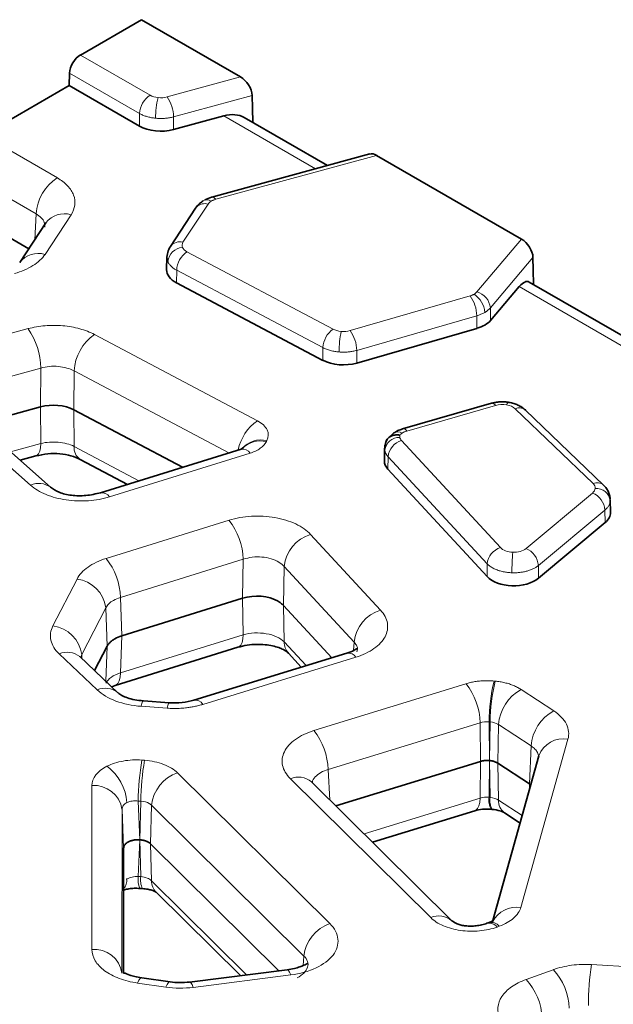
# Model space of a CAD drawing. Units: millimetres. Extents: x 10755 to 13725, y 986 to 5186.
# Drawn here: x 11222 to 11260, y 2881 to 2944 of the extents above; entities that cross this region are included whole.
import ezdxf

# ---------------------------------------------------------------- set-up
doc = ezdxf.new("R2010")
doc.units = ezdxf.units.MM
doc.layers.add('310319', color=1, linetype='Continuous')

# ---------------------------------------------------------------- blocks, each defined once
blk = doc.blocks.new('1072632-M_001_ISOMETRIC VIEW')
at = {"color": 7, "linetype": 'Continuous', "lineweight": 35}
for p, q in [((-40.104, 58.962), (-38.478, 59.901)), ((-38.478, 59.901), (-35.843, 58.38)), ((-40.402, 58.149), (-40.392, 58.481)), ((-42.684, 56.831), (-40.402, 58.149)), ((-40.402, 58.149), (-38.535, 57.071)), ((-35.536, 57.887), (-35.524, 57.553)), ((-37.628, 56.98), (-36.293, 57.344)), ((-35.518, 57.167), (-35.524, 57.553)), ((-33.536, 56.023), (-35.746, 57.299)), ((-32.411, 56.33), (-36.609, 55.186)), ((-32.227, 56.292), (-28.374, 54.068)), ((-36.616, 55.183), (-36.792, 55.108)), ((-36.616, 55.183), (-36.609, 55.186)), ((-41.474, 53.812), (-43.28, 54.854)), ((-37.042, 54.892), (-37.71, 53.875)), ((-41.021, 54.501), (-41.713, 53.447)), ((-37.802, 53.592), (-37.81, 53.252)), ((-28.072, 53.578), (-28.063, 53.247)), ((-28.057, 52.86), (-28.063, 53.247)), ((-37.551, 52.905), (-33.656, 50.844)), ((-25.425, 51.341), (-28.169, 52.925)), ((-29.199, 51.905), (-28.435, 52.808)), ((-32.758, 50.771), (-29.56, 51.694)), ((-40.896, 47.469), (-43.628, 49.887)), ((-41.161, 49.606), (-42.804, 49.158)), ((-37.392, 48.001), (-40.279, 49.529)), ((-29.177, 49.703), (-31.537, 49.022)), ((-28.282, 49.533), (-28.267, 49.52)), ((-26.196, 47.527), (-28.267, 49.52)), ((-31.543, 49.02), (-31.537, 49.022)), ((-31.774, 48.913), (-31.929, 48.765)), ((-35.829, 48.486), (-39.566, 47.325)), ((-32.015, 48.508), (-32.022, 48.172)), ((-41.706, 48.186), (-41.284, 48.301)), ((-40.105, 48.211), (-38.851, 47.547)), ((-31.928, 47.948), (-29.291, 45.094)), ((-26.008, 46.8), (-26.017, 47.138)), ((-27.928, 45.048), (-26.15, 46.531)), ((-35.791, 44.519), (-39.003, 43.52)), ((-33.42, 42.938), (-34.706, 44.33)), ((-39.39, 43.246), (-39.725, 42.596)), ((-39.181, 42.2), (-35.915, 43.215)), ((-39.104, 42.008), (-40.116, 42.967)), ((-40.115, 42.966), (-40.115, 42.964)), ((-33.016, 43.062), (-37.084, 41.808)), ((-34.571, 43.058), (-34.23, 42.688)), ((-39.27, 42.165), (-39.181, 42.2)), ((-37.742, 41.74), (-38.43, 41.79)), ((-27.912, 40.331), (-29.137, 35.948)), ((-29.469, 40.181), (-33.312, 38.996)), ((-28.166, 39.581), (-29.01, 40.133)), ((-30.227, 35.943), (-33.96, 39.637)), ((-32.337, 38.031), (-29.617, 38.869)), ((-29.183, 38.908), (-29.153, 38.905)), ((-28.826, 38.812), (-28.412, 38.541)), ((-34.829, 34.614), (-38.239, 37.988)), ((-38.954, 37.876), (-38.955, 34.549)), ((-38.524, 36.804), (-38.454, 36.799)), ((-38.084, 36.695), (-35.851, 34.485)), ((-29.24, 35.896), (-29.294, 35.876)), ((-34.61, 34.642), (-37.203, 34.313)), ((-37.718, 34.317), (-38.472, 34.426))]:
    blk.add_line(p, q, dxfattribs=at)
at = {"color": 8, "linetype": 'Continuous', "lineweight": 18}
for p, q in [((-38.251, 57.893), (-40.104, 58.962)), ((-38.534, 57.408), (-40.392, 58.481)), ((-35.843, 58.38), (-37.797, 57.847)), ((-35.536, 57.887), (-37.627, 57.317)), ((-38.534, 57.408), (-38.535, 57.071)), ((-36.293, 57.344), (-33.854, 55.936)), ((-37.627, 57.317), (-37.628, 56.98)), ((-40.716, 55.695), (-42.684, 56.831)), ((-36.504, 55.126), (-32.227, 56.292)), ((-43.249, 55.874), (-41.282, 54.739)), ((-37.376, 53.982), (-36.707, 54.999)), ((-41.282, 54.739), (-41.316, 54.052)), ((-41.044, 53.661), (-40.352, 54.715)), ((-28.374, 54.068), (-29.563, 52.662)), ((-33.384, 51.672), (-37.272, 53.73)), ((-37.78, 53.473), (-37.797, 53.588)), ((-28.072, 53.578), (-29.204, 52.24)), ((-37.543, 53.239), (-37.551, 52.905)), ((-33.655, 51.181), (-37.543, 53.239)), ((-28.435, 52.808), (-25.432, 51.074)), ((-29.744, 52.557), (-32.935, 51.636)), ((-29.204, 52.24), (-29.199, 51.905)), ((-29.565, 52.03), (-32.757, 51.109)), ((-29.565, 52.03), (-29.56, 51.694)), ((-41.494, 51.686), (-43.578, 51.118)), ((-35.398, 49.238), (-39.731, 51.531)), ((-33.655, 51.181), (-33.656, 50.844)), ((-32.757, 51.109), (-32.758, 50.771)), ((-43.237, 50.07), (-41.153, 50.638)), ((-41.153, 50.638), (-41.161, 49.606)), ((-40.271, 50.561), (-40.279, 49.529)), ((-40.271, 50.561), (-36.158, 48.384)), ((-44.158, 49.941), (-41.426, 47.523)), ((-41.161, 49.606), (-41.153, 48.633)), ((-40.279, 49.529), (-40.271, 48.555)), ((-31.426, 48.965), (-29.066, 49.646)), ((-28.544, 49.558), (-26.473, 47.566)), ((-35.159, 48.682), (-35.145, 48.709)), ((-28.938, 45.864), (-31.568, 48.711)), ((-41.153, 48.633), (-41.962, 48.412)), ((-38.546, 47.642), (-40.271, 48.555)), ((-32.006, 48.503), (-32.011, 48.453)), ((-39.328, 47.214), (-35.592, 48.376)), ((-31.921, 48.281), (-31.928, 47.948)), ((-29.29, 45.434), (-31.921, 48.281)), ((-26.488, 47.316), (-28.256, 45.841)), ((-26.159, 46.863), (-27.927, 45.389)), ((-26.159, 46.863), (-26.15, 46.531)), ((-36.152, 46.592), (-39.418, 45.577)), ((-32.123, 44.2), (-33.983, 46.214)), ((-39.039, 44.54), (-35.773, 45.555)), ((-35.773, 45.555), (-35.791, 44.519)), ((-34.706, 44.33), (-34.689, 45.366)), ((-34.689, 45.366), (-32.828, 43.352)), ((-29.29, 45.434), (-29.291, 45.094)), ((-27.927, 45.389), (-27.928, 45.048)), ((-40.193, 45.027), (-40.834, 43.782)), ((-39.003, 43.52), (-39.039, 44.54)), ((-35.791, 44.519), (-35.773, 43.55)), ((-40.067, 43.02), (-39.426, 44.265)), ((-39.426, 44.265), (-39.39, 43.246)), ((-34.689, 43.361), (-34.706, 44.33)), ((-35.773, 43.55), (-39.039, 42.535)), ((-39.039, 42.535), (-39.003, 43.52)), ((-39.39, 43.246), (-39.424, 42.312)), ((-34.103, 42.727), (-34.689, 43.361)), ((-32.828, 43.352), (-32.841, 43.129)), ((-40.666, 43.039), (-39.654, 42.08)), ((-40.086, 42.963), (-40.067, 43.02)), ((-40.062, 42.916), (-40.067, 43.02)), ((-36.848, 41.697), (-32.781, 42.951)), ((-29.853, 42.247), (-33.895, 41.001)), ((-29.076, 42.315), (-29.106, 42.318)), ((-27.521, 41.527), (-28.388, 42.094)), ((-38.487, 41.645), (-37.8, 41.595)), ((-33.518, 39.963), (-29.476, 41.209)), ((-29.476, 41.209), (-29.469, 40.181)), ((-29.238, 41.232), (-29.208, 41.229)), ((-29.238, 41.232), (-29.23, 40.203)), ((-29.208, 41.229), (-29.23, 40.203)), ((-29.01, 40.133), (-28.988, 41.159)), ((-28.988, 41.159), (-28.121, 40.591)), ((-28.39, 36.3), (-27.141, 40.769)), ((-28.121, 40.591), (-28.166, 39.581)), ((-38.397, 40.21), (-38.466, 40.215)), ((-29.469, 40.181), (-29.476, 39.204)), ((-29.23, 40.203), (-29.238, 39.227)), ((-29.208, 39.224), (-29.23, 40.203)), ((-28.988, 39.153), (-29.01, 40.133)), ((-33.471, 35.868), (-37.522, 39.877)), ((-33.471, 39.153), (-33.518, 39.963)), ((-39.796, 39.538), (-39.798, 35.183)), ((-34.523, 39.722), (-30.79, 36.028)), ((-28.166, 39.581), (-28.16, 39.444)), ((-38.565, 39.127), (-38.496, 39.122)), ((-38.565, 39.127), (-38.523, 38.096)), ((-38.496, 39.122), (-38.522, 38.096)), ((-38.239, 37.988), (-38.212, 39.014)), ((-38.212, 39.014), (-34.161, 35.005)), ((-29.476, 39.204), (-32.561, 38.253)), ((-29.208, 39.224), (-29.238, 39.227)), ((-28.357, 38.74), (-28.988, 39.153)), ((-38.998, 34.553), (-38.997, 38.907)), ((-38.997, 38.907), (-38.954, 37.876)), ((-38.523, 38.096), (-38.565, 37.122)), ((-38.496, 37.117), (-38.522, 38.096)), ((-38.212, 37.008), (-38.239, 37.988)), ((-38.496, 37.117), (-38.565, 37.122)), ((-35.683, 34.506), (-38.212, 37.008)), ((-29.022, 35.777), (-28.967, 35.797)), ((-34.161, 35.005), (-34.178, 34.756)), ((-27.533, 34.643), (-28.256, 34.381)), ((-23.082, 34.571), (-26.515, 34.78)), ((-37.102, 34.173), (-34.509, 34.502)), ((-38.586, 34.288), (-37.833, 34.179))]:
    blk.add_line(p, q, dxfattribs=at)
at = {"color": 8, "linetype": 'Continuous', "lineweight": 18, "flags": 128}
for points in [[(-36.609, 55.186), (-36.598, 55.187), (-36.569, 55.181), (-36.537, 55.16), (-36.504, 55.126)], [(-28.704, 49.727), (-28.714, 49.729), (-28.733, 49.72), (-28.754, 49.697), (-28.775, 49.661)], [(-41.153, 48.633), (-41.162, 48.519), (-41.182, 48.425), (-41.215, 48.356), (-41.257, 48.313), (-41.284, 48.301)], [(-35.773, 43.55), (-35.783, 43.436), (-35.806, 43.342), (-35.842, 43.271), (-35.889, 43.227), (-35.915, 43.215)], [(-39.039, 42.535), (-39.049, 42.421), (-39.072, 42.327), (-39.107, 42.256), (-39.155, 42.212), (-39.181, 42.2)], [(-38.487, 41.645), (-38.468, 41.72), (-38.45, 41.769), (-38.433, 41.789), (-38.43, 41.79)], [(-37.742, 41.74), (-37.746, 41.74), (-37.763, 41.72), (-37.781, 41.671), (-37.8, 41.595)], [(-29.617, 38.869), (-29.591, 38.881), (-29.544, 38.926), (-29.509, 38.996), (-29.486, 39.09), (-29.476, 39.204)], [(-34.61, 34.642), (-34.602, 34.642), (-34.573, 34.623), (-34.542, 34.576), (-34.509, 34.502)], [(-38.469, 34.426), (-38.481, 34.426), (-38.514, 34.408), (-38.549, 34.361), (-38.586, 34.288)], [(-37.718, 34.317), (-37.727, 34.318), (-37.76, 34.299), (-37.796, 34.252), (-37.833, 34.179)], [(-37.211, 34.311), (-37.195, 34.313), (-37.166, 34.294), (-37.135, 34.247), (-37.102, 34.173)]]:
    blk.add_lwpolyline(points, dxfattribs=at)
at = {"color": 7, "linetype": 'Continuous', "lineweight": 35, "flags": 128}
for points in [[(-37.014, 54.927), (-37.016, 54.925), (-37.042, 54.892)], [(-37.71, 53.875), (-37.72, 53.859), (-37.735, 53.826)]]:
    blk.add_lwpolyline(points, dxfattribs=at)
at = {"color": 8, "linetype": 'Continuous', "lineweight": 18}
for centre, radius, start, end in [((-37.918, 57.374), 0.616, 122.6523, 176.7702), ((-35.828, 57.274), 2.278, 165.9099, 179.8145), ((-38.583, 57.302), 0.956, 0.9469, 34.7838), ((-40.049, 54.656), 1.236, 122.6951, 176.1501), ((-36.796, 54.689), 0.322, 74.061, 132.6236), ((-36.744, 54.906), 0.205, 55.3074, 116.9366), ((-40.531, 54.124), 0.618, 73.1092, 142.3773), ((-37.466, 53.687), 0.308, 73.0614, 142.4252), ((-41.224, 53.072), 0.616, 73.0736, 142.9725), ((-37.354, 53.419), 0.429, 94.9128, 172.679), ((-36.903, 53.206), 0.641, 125.2397, 177.114), ((-29.69, 52.19), 0.489, 5.8517, 74.9517), ((-30.482, 52.013), 0.917, 1.056, 36.4093), ((-29.967, 52.083), 0.614, 3.3018, 57.6193), ((-43.066, 50.594), 1.913, 1.3046, 34.7803), ((-33.015, 51.149), 0.641, 125.2398, 177.1137), ((-30.421, 51.059), 2.804, 168.5838, 179.8635), ((-33.673, 51.092), 0.917, 1.056, 36.4093), ((-38.989, 50.483), 1.284, 125.2762, 176.5253), ((-29.166, 49.589), 0.115, 29.6907, 95.3514), ((-28.436, 49.311), 0.27, 55.1886, 113.7283), ((-34.661, 48.192), 1.28, 125.1343, 167.8621), ((-31.526, 48.908), 0.115, 29.6908, 95.3504), ((-35.303, 48.056), 0.671, 76.4056, 138.7705), ((-35.316, 48.023), 0.678, 76.5863, 135.9011), ((-31.619, 48.401), 0.395, 89.1323, 172.4377), ((-31.424, 48.233), 0.5, 106.7872, 174.4065), ((-31.669, 48.72), 0.22, 58.0609, 118.6186), ((-39.911, 48.517), 0.362, 173.9206, 237.609), ((-35.798, 48.243), 0.245, 32.715, 97.2945), ((-41.205, 47.065), 0.508, 52.5658, 115.7942), ((-26.365, 47.324), 0.264, 50.159, 114.0867), ((-26.392, 47.061), 0.379, 7.7117, 93.6546), ((-39.53, 47.087), 0.239, 32.1354, 100.6888), ((-26.695, 46.819), 0.538, 4.6941, 67.3365), ((-37.515, 45.506), 1.742, 1.6132, 38.5507), ((-33.692, 45.254), 1.003, 106.8776, 173.5839), ((-28.793, 45.386), 0.5, 106.7874, 174.4065), ((-28.463, 45.345), 0.538, 4.6941, 67.3367), ((-40.781, 44.491), 1.742, 1.6132, 38.5506), ((-21.938, 45.186), 6.693, 175.2385, 179.9188), ((-40.309, 44.144), 0.891, 7.8131, 82.5168), ((-31.832, 43.24), 1.003, 106.8776, 173.5839), ((-40.95, 42.899), 0.891, 7.813, 82.5168), ((-34.225, 43.367), 0.464, 180.7618, 221.757), ((-40.451, 42.549), 0.535, 51.3116, 113.7126), ((-32.986, 42.82), 0.244, 32.3874, 97.0591), ((-31.228, 41.161), 1.753, 1.5916, 38.3036), ((-24.497, 41.209), 4.741, 166.4735, 179.7209), ((-24.467, 41.206), 4.741, 166.4736, 179.7208), ((-39.439, 41.59), 0.536, 51.4093, 113.7065), ((-27.817, 41.068), 1.174, 119.1111, 175.5993), ((-37.05, 41.572), 0.237, 31.7906, 100.5178), ((-26.95, 40.501), 1.174, 119.1111, 175.5993), ((-35.27, 39.915), 1.752, 1.5914, 38.3037), ((-27.269, 40.097), 0.684, 79.262, 159.9675), ((-32.31, 39.105), 6.255, 169.7792, 179.8027), ((-32.241, 39.1), 6.255, 169.7792, 179.8027), ((-40.174, 38.996), 1.31, 3.8977, 53.5507), ((-37.191, 38.905), 1.027, 108.7702, 173.8968), ((-39.733, 38.796), 0.744, 8.5901, 94.8894), ((-34.311, 39.218), 0.546, 50.0715, 112.8335), ((-28.752, 39.146), 0.492, 170.5634, 208.8961), ((-28.78, 39.132), 0.437, 167.9396, 211.257), ((-28.585, 39.135), 0.403, 177.4293, 233.2225), ((-39.314, 37.053), 0.447, 323.6824, 0.5121), ((-37.96, 37.04), 0.611, 172.2819, 202.642), ((-37.971, 37.024), 0.533, 169.9529, 204.8305), ((-37.764, 37.009), 0.448, 180.026, 224.3858), ((-28.503, 35.592), 0.716, 80.9709, 153.7622), ((-33.14, 34.896), 1.027, 108.7701, 173.897), ((-30.576, 35.536), 0.537, 49.4938, 113.4678), ((-29.238, 35.605), 0.277, 38.535, 102.0531), ((-29.185, 35.623), 0.278, 38.6119, 101.5174), ((-39.734, 34.442), 0.744, 8.5899, 94.8896), ((-28.683, 33.566), 1.576, 2.0529, 43.1494), ((-19.194, 33.669), 7.405, 171.3759, 179.838), ((-29.405, 33.304), 1.576, 2.0526, 43.1496)]:
    blk.add_arc(centre, radius, start, end, dxfattribs=at)
at = {"color": 7, "linetype": 'Continuous', "lineweight": 35}
for centre, major_axis, ratio, start_param, end_param in [((-40.109, 58.639), (0.205, 0.343), 0.56722, 0.793746, 2.347089), ((-35.837, 58.055), (-0.23, 0.345), 0.561352, 3.881181, 5.434524), ((-36.282, 56.685), (0.685, 0.479), 0.728428, 0.327603, 1.112919), ((-37.97, 57.398), (0.8, 0), 0.577411, 3.927021, 5.153269), ((-32.22, 55.967), (-0.23, 0.345), 0.561352, 5.434524, 6.098077), ((-28.371, 53.745), (-0.227, 0.343), 0.568168, 3.878418, 5.431761), ((-37.01, 53.246), (0.8, 0), 0.577173, 3.127091, 3.970239), ((-28.424, 52.148), (0.23, 0.787), 0.370623, 6.192857, 6.978174), ((-29.917, 52.108), (0.8, 0), 0.577287, 5.176258, 5.829001), ((-33.115, 51.185), (0.8, 0), 0.577412, 3.970485, 5.17587), ((-40.82, 49.188), (0.8, 0), 0.577775, 0.828996, 2.011189), ((-31.222, 48.166), (0.8, 0), 0.577187, 3.128315, 3.631452), ((-26.808, 46.794), (0.8, 0), 0.577163, 5.677753, 6.297859), ((-28.585, 45.312), (0.8, 0), 0.57761, 3.631735, 5.677326), ((-35.412, 44.112), (0.8, 0), 0.577876, 0.785229, 2.063448)]:
    blk.add_ellipse(centre, major_axis=major_axis, ratio=ratio, start_param=start_param, end_param=end_param, dxfattribs=at)
at = {"color": 8, "linetype": 'Continuous', "lineweight": 18}
for points in [[(-38.251, 57.893), (-38.193, 57.859), (-38.117, 57.836), (-38.037, 57.828)], [(-38.037, 57.828), (-37.956, 57.82), (-37.872, 57.827), (-37.797, 57.847)], [(-36.627, 55.074), (-36.662, 55.053), (-36.689, 55.027), (-36.707, 54.999)], [(-37.376, 53.982), (-37.404, 53.939), (-37.41, 53.891), (-37.391, 53.847)], [(-37.391, 53.847), (-37.373, 53.802), (-37.331, 53.761), (-37.272, 53.73)], [(-29.639, 52.601), (-29.608, 52.619), (-29.582, 52.64), (-29.563, 52.662)], [(-29.354, 52.118), (-29.416, 52.082), (-29.487, 52.053), (-29.565, 52.03)], [(-29.204, 52.24), (-29.242, 52.195), (-29.293, 52.154), (-29.354, 52.118)], [(-33.384, 51.672), (-33.325, 51.641), (-33.249, 51.62), (-33.17, 51.614)], [(-33.17, 51.614), (-33.09, 51.607), (-33.007, 51.615), (-32.935, 51.636)], [(-28.775, 49.661), (-28.871, 49.677), (-28.976, 49.672), (-29.066, 49.646)], [(-28.544, 49.558), (-28.596, 49.608), (-28.679, 49.645), (-28.775, 49.661)], [(-31.613, 48.797), (-31.608, 48.767), (-31.592, 48.737), (-31.568, 48.711)], [(-31.61, 48.854), (-31.595, 48.873), (-31.576, 48.891), (-31.553, 48.907)], [(-31.921, 48.281), (-31.97, 48.335), (-32.001, 48.394), (-32.011, 48.453)], [(-26.488, 47.316), (-26.444, 47.352), (-26.419, 47.395), (-26.417, 47.439)], [(-26.417, 47.439), (-26.414, 47.484), (-26.434, 47.528), (-26.473, 47.566)], [(-34.689, 45.366), (-34.726, 45.408), (-34.773, 45.447), (-34.829, 45.481)], [(-39.039, 44.54), (-39.107, 44.52), (-39.17, 44.493), (-39.225, 44.462)], [(-39.225, 44.462), (-39.319, 44.408), (-39.389, 44.34), (-39.426, 44.265)], [(-29.238, 41.232), (-29.319, 41.241), (-29.404, 41.233), (-29.476, 41.209)], [(-29.004, 41.169), (-29.059, 41.202), (-29.131, 41.223), (-29.208, 41.229)], [(-28.988, 41.159), (-28.993, 41.162), (-28.998, 41.166), (-29.004, 41.169)], [(-33.518, 39.963), (-33.588, 39.944), (-33.652, 39.919), (-33.707, 39.889)], [(-38.496, 39.122), (-38.412, 39.118), (-38.332, 39.097), (-38.272, 39.061)], [(-38.272, 39.061), (-38.249, 39.047), (-38.229, 39.031), (-38.212, 39.014)], [(-29.476, 39.204), (-29.404, 39.225), (-29.319, 39.233), (-29.238, 39.227)], [(-29.208, 39.224), (-29.123, 39.214), (-29.045, 39.189), (-28.988, 39.153)], [(-38.885, 37.047), (-38.879, 37.05), (-38.873, 37.054), (-38.867, 37.057)], [(-37.102, 34.173), (-37.342, 34.142), (-37.594, 34.144), (-37.833, 34.179)]]:
    blk.add_open_spline(points, degree=3, dxfattribs=at)
for points, knots in [([(-38.105, 57.281), (-38.122, 57.283), (-38.157, 57.287), (-38.209, 57.295), (-38.259, 57.306), (-38.309, 57.318), (-38.358, 57.332), (-38.405, 57.348), (-38.45, 57.366), (-38.493, 57.386), (-38.52, 57.401), (-38.534, 57.408)], [0, 0, 0, 0, 0.107897, 0.216597, 0.326101, 0.436408, 0.547519, 0.659434, 0.772152, 0.885674, 1, 1, 1, 1]), ([(-37.627, 57.317), (-37.644, 57.313), (-37.678, 57.304), (-37.73, 57.294), (-37.784, 57.286), (-37.838, 57.28), (-37.892, 57.276), (-37.946, 57.274), (-37.999, 57.274), (-38.053, 57.277), (-38.088, 57.28), (-38.105, 57.281)], [0, 0, 0, 0, 0.114326, 0.227848, 0.340566, 0.452481, 0.563592, 0.673899, 0.783403, 0.892103, 1, 1, 1, 1]), ([(-40.716, 55.695), (-40.608, 55.633), (-40.516, 55.561), (-40.369, 55.406), (-40.316, 55.323), (-40.252, 55.15), (-40.241, 55.061), (-40.264, 54.885), (-40.298, 54.798), (-40.352, 54.715)], [0, 0, 0, 0, 0.25, 0.25, 0.5, 0.5, 0.75, 0.75, 1, 1, 1, 1]), ([(-36.504, 55.126), (-36.516, 55.123), (-36.538, 55.116), (-36.57, 55.104), (-36.6, 55.09), (-36.618, 55.08), (-36.627, 55.074)], [0, 0, 0, 0, 0.251167, 0.500003, 0.748838, 1, 1, 1, 1]), ([(-41.282, 54.739), (-41.232, 54.706), (-41.134, 54.641), (-41.053, 54.517), (-41.051, 54.43), (-41.051, 54.388)], [0, 0, 0, 0, 0.340233, 0.680291, 1, 1, 1, 1]), ([(-41.044, 53.661), (-41.117, 53.551), (-41.227, 53.449), (-41.504, 53.275), (-41.672, 53.204), (-41.857, 53.154)], [0, 0, 0, 0, 0.5, 0.5, 1, 1, 1, 1]), ([(-37.543, 53.239), (-37.556, 53.246), (-37.582, 53.26), (-37.618, 53.284), (-37.651, 53.309), (-37.68, 53.334), (-37.707, 53.361), (-37.73, 53.388), (-37.75, 53.416), (-37.767, 53.445), (-37.776, 53.464), (-37.78, 53.473)], [0, 0, 0, 0, 0.114138, 0.227519, 0.340144, 0.452012, 0.563122, 0.673477, 0.783074, 0.891915, 1, 1, 1, 1]), ([(-29.744, 52.557), (-29.734, 52.56), (-29.715, 52.566), (-29.688, 52.577), (-29.662, 52.588), (-29.646, 52.597), (-29.639, 52.601)], [0, 0, 0, 0, 0.250842, 0.500002, 0.749161, 1, 1, 1, 1]), ([(-41.494, 51.686), (-41.352, 51.724), (-41.199, 51.751), (-40.887, 51.777), (-40.728, 51.777), (-40.416, 51.75), (-40.264, 51.723), (-39.979, 51.644), (-39.847, 51.593), (-39.731, 51.531)], [0, 0, 0, 0, 0.25, 0.25, 0.5, 0.5, 0.75, 0.75, 1, 1, 1, 1]), ([(-33.225, 51.066), (-33.244, 51.067), (-33.283, 51.071), (-33.34, 51.079), (-33.397, 51.09), (-33.452, 51.104), (-33.506, 51.119), (-33.558, 51.138), (-33.608, 51.158), (-33.639, 51.173), (-33.655, 51.181)], [0, 0, 0, 0, 0.121565, 0.244112, 0.367639, 0.492149, 0.617639, 0.744111, 0.871565, 1, 1, 1, 1]), ([(-32.757, 51.109), (-32.773, 51.104), (-32.806, 51.095), (-32.857, 51.084), (-32.909, 51.076), (-32.962, 51.069), (-33.015, 51.064), (-33.068, 51.061), (-33.121, 51.061), (-33.173, 51.062), (-33.208, 51.064), (-33.225, 51.066)], [0, 0, 0, 0, 0.114213, 0.227651, 0.340313, 0.4522, 0.563311, 0.673646, 0.783206, 0.891991, 1, 1, 1, 1]), ([(-40.271, 50.561), (-40.388, 50.625), (-40.536, 50.668), (-40.848, 50.695), (-41.01, 50.68), (-41.153, 50.638)], [0, 0, 0, 0, 0.5, 0.5, 1, 1, 1, 1]), ([(-35.398, 49.238), (-35.274, 49.173), (-35.184, 49.087), (-35.095, 48.901), (-35.097, 48.801), (-35.145, 48.709)], [0, 0, 0, 0, 0.5, 0.5, 1, 1, 1, 1]), ([(-31.426, 48.965), (-31.438, 48.961), (-31.462, 48.953), (-31.495, 48.94), (-31.526, 48.924), (-31.544, 48.913), (-31.553, 48.907)], [0, 0, 0, 0, 0.251322, 0.500004, 0.748684, 1, 1, 1, 1]), ([(-31.61, 48.854), (-31.612, 48.845), (-31.616, 48.826), (-31.614, 48.806), (-31.613, 48.797)], [0, 0, 0, 0, 0.500001, 1, 1, 1, 1]), ([(-41.153, 48.633), (-41.01, 48.668), (-40.848, 48.681), (-40.536, 48.653), (-40.388, 48.614), (-40.271, 48.555)], [0, 0, 0, 0, 0.5, 0.5, 1, 1, 1, 1]), ([(-35.159, 48.682), (-35.192, 48.618), (-35.248, 48.557), (-35.397, 48.452), (-35.489, 48.408), (-35.592, 48.376)], [0, 0, 0, 0, 0.5, 0.5, 1, 1, 1, 1]), ([(-39.328, 47.214), (-39.503, 47.16), (-39.695, 47.125), (-40.088, 47.097), (-40.289, 47.104), (-40.673, 47.161), (-40.856, 47.21), (-41.178, 47.343), (-41.318, 47.427), (-41.426, 47.523)], [0, 0, 0, 0, 0.25, 0.25, 0.5, 0.5, 0.75, 0.75, 1, 1, 1, 1]), ([(-26.017, 47.112), (-26.018, 47.101), (-26.02, 47.08), (-26.028, 47.048), (-26.039, 47.015), (-26.055, 46.984), (-26.075, 46.952), (-26.099, 46.922), (-26.126, 46.892), (-26.148, 46.873), (-26.159, 46.863)], [0, 0, 0, 0, 0.121908, 0.244699, 0.368373, 0.492931, 0.618373, 0.744698, 0.871907, 1, 1, 1, 1]), ([(-36.152, 46.592), (-35.967, 46.649), (-35.763, 46.686), (-35.345, 46.71), (-35.133, 46.698), (-34.731, 46.628), (-34.542, 46.57), (-34.218, 46.416), (-34.082, 46.321), (-33.983, 46.214)], [0, 0, 0, 0, 0.25, 0.25, 0.5, 0.5, 0.75, 0.75, 1, 1, 1, 1]), ([(-28.938, 45.864), (-28.905, 45.829), (-28.858, 45.799), (-28.743, 45.757), (-28.676, 45.744), (-28.608, 45.742)], [0, 0, 0, 0, 0.5, 0.5, 1, 1, 1, 1]), ([(-28.608, 45.742), (-28.54, 45.74), (-28.471, 45.748), (-28.348, 45.782), (-28.295, 45.809), (-28.256, 45.841)], [0, 0, 0, 0, 0.5, 0.5, 1, 1, 1, 1]), ([(-40.193, 45.027), (-40.133, 45.143), (-40.033, 45.253), (-39.768, 45.441), (-39.603, 45.519), (-39.418, 45.577)], [0, 0, 0, 0, 0.5, 0.5, 1, 1, 1, 1]), ([(-34.829, 45.481), (-34.949, 45.554), (-35.109, 45.602), (-35.447, 45.628), (-35.623, 45.607), (-35.773, 45.555)], [0, 0, 0, 0, 0.5, 0.5, 1, 1, 1, 1]), ([(-28.631, 45.196), (-28.65, 45.197), (-28.688, 45.198), (-28.746, 45.204), (-28.803, 45.212), (-28.861, 45.222), (-28.917, 45.236), (-28.972, 45.251), (-29.026, 45.27), (-29.078, 45.291), (-29.128, 45.315), (-29.174, 45.341), (-29.217, 45.37), (-29.257, 45.401), (-29.279, 45.423), (-29.29, 45.434)], [0, 0, 0, 0, 0.070009, 0.141171, 0.213484, 0.28695, 0.361568, 0.437338, 0.514261, 0.592336, 0.671563, 0.751944, 0.833476, 0.916162, 1, 1, 1, 1]), ([(-27.927, 45.389), (-27.938, 45.38), (-27.96, 45.363), (-27.996, 45.34), (-28.034, 45.318), (-28.075, 45.298), (-28.117, 45.279), (-28.161, 45.263), (-28.206, 45.248), (-28.252, 45.235), (-28.299, 45.224), (-28.346, 45.215), (-28.394, 45.208), (-28.442, 45.202), (-28.49, 45.198), (-28.537, 45.196), (-28.584, 45.195), (-28.615, 45.195), (-28.631, 45.196)], [0, 0, 0, 0, 0.068207, 0.135654, 0.202339, 0.268263, 0.333426, 0.397828, 0.461469, 0.524349, 0.586468, 0.647826, 0.708424, 0.76826, 0.827336, 0.885651, 0.943206, 1, 1, 1, 1]), ([(-32.123, 44.2), (-32.024, 44.093), (-31.962, 43.975), (-31.922, 43.735), (-31.943, 43.612), (-32.065, 43.381), (-32.165, 43.273), (-32.431, 43.086), (-32.596, 43.008), (-32.781, 42.951)], [0, 0, 0, 0, 0.25, 0.25, 0.5, 0.5, 0.75, 0.75, 1, 1, 1, 1]), ([(-40.666, 43.039), (-40.782, 43.149), (-40.858, 43.273), (-40.915, 43.528), (-40.897, 43.659), (-40.834, 43.782)], [0, 0, 0, 0, 0.5, 0.5, 1, 1, 1, 1]), ([(-35.773, 43.55), (-35.681, 43.576), (-35.579, 43.591), (-35.37, 43.6), (-35.263, 43.594), (-35.062, 43.559), (-34.968, 43.53), (-34.806, 43.457), (-34.738, 43.411), (-34.689, 43.361)], [0, 0, 0, 0, 0.25, 0.25, 0.5, 0.5, 0.75, 0.75, 1, 1, 1, 1]), ([(-32.828, 43.352), (-32.806, 43.325), (-32.762, 43.271), (-32.727, 43.183), (-32.744, 43.125), (-32.752, 43.096)], [0, 0, 0, 0, 0.344621, 0.679932, 1, 1, 1, 1]), ([(-39.426, 42.26), (-39.396, 42.317), (-39.347, 42.371), (-39.214, 42.465), (-39.132, 42.505), (-39.039, 42.535)], [0, 0, 0, 0, 0.5, 0.5, 1, 1, 1, 1]), ([(-29.106, 42.318), (-29.127, 42.319), (-29.17, 42.323), (-29.234, 42.326), (-29.298, 42.327), (-29.362, 42.326), (-29.426, 42.323), (-29.511, 42.317), (-29.615, 42.303), (-29.738, 42.28), (-29.814, 42.258), (-29.853, 42.247)], [0, 0, 0, 0, 0.083554, 0.166978, 0.250311, 0.333583, 0.416822, 0.500048, 0.666475, 0.833064, 1, 1, 1, 1]), ([(-28.388, 42.094), (-28.403, 42.104), (-28.434, 42.123), (-28.482, 42.15), (-28.533, 42.175), (-28.586, 42.198), (-28.642, 42.219), (-28.718, 42.246), (-28.819, 42.274), (-28.945, 42.3), (-29.033, 42.31), (-29.076, 42.315)], [0, 0, 0, 0, 0.083583, 0.167018, 0.25035, 0.333613, 0.416838, 0.500049, 0.666446, 0.833026, 1, 1, 1, 1]), ([(-38.487, 41.645), (-38.725, 41.662), (-38.956, 41.711), (-39.358, 41.861), (-39.529, 41.962), (-39.654, 42.08)], [0, 0, 0, 0, 0.5, 0.5, 1, 1, 1, 1]), ([(-37.8, 41.595), (-37.773, 41.594), (-37.719, 41.59), (-37.637, 41.588), (-37.555, 41.588), (-37.473, 41.591), (-37.391, 41.596), (-37.297, 41.605), (-37.19, 41.618), (-37.073, 41.639), (-36.958, 41.665), (-36.885, 41.686), (-36.848, 41.697)], [0, 0, 0, 0, 0.083506, 0.166906, 0.250232, 0.333509, 0.416757, 0.499996, 0.624852, 0.749765, 0.87479, 1, 1, 1, 1]), ([(-27.521, 41.527), (-27.365, 41.425), (-27.249, 41.303), (-27.119, 41.042), (-27.104, 40.903), (-27.141, 40.769)], [0, 0, 0, 0, 0.5, 0.5, 1, 1, 1, 1]), ([(-34.523, 39.722), (-34.631, 39.828), (-34.701, 39.948), (-34.755, 40.194), (-34.739, 40.319), (-34.622, 40.557), (-34.521, 40.67), (-34.252, 40.862), (-34.084, 40.943), (-33.895, 41.001)], [0, 0, 0, 0, 0.25, 0.25, 0.5, 0.5, 0.75, 0.75, 1, 1, 1, 1]), ([(-28.121, 40.591), (-28.084, 40.565), (-28.012, 40.513), (-27.948, 40.417), (-27.918, 40.341), (-27.923, 40.298), (-27.924, 40.289)], [0, 0, 0, 0, 0.3068746, 0.6136634, 0.9204511, 1, 1, 1, 1]), ([(-39.396, 40.05), (-39.271, 40.114), (-39.122, 40.162), (-38.802, 40.219), (-38.632, 40.227), (-38.466, 40.215)], [0, 0, 0, 0, 0.5, 0.5, 1, 1, 1, 1]), ([(-38.397, 40.21), (-38.217, 40.197), (-38.043, 40.16), (-37.741, 40.045), (-37.613, 39.967), (-37.522, 39.877)], [0, 0, 0, 0, 0.5, 0.5, 1, 1, 1, 1]), ([(-39.796, 39.538), (-39.796, 39.634), (-39.76, 39.731), (-39.623, 39.907), (-39.521, 39.986), (-39.396, 40.05)], [0, 0, 0, 0, 0.5, 0.5, 1, 1, 1, 1]), ([(-33.934, 39.606), (-33.935, 39.612), (-33.939, 39.67), (-33.871, 39.775), (-33.762, 39.85), (-33.707, 39.889)], [0, 0, 0, 0, 0.059589, 0.524966, 1, 1, 1, 1]), ([(-38.867, 39.085), (-38.908, 39.064), (-38.941, 39.038), (-38.985, 38.976), (-38.997, 38.942), (-38.997, 38.907)], [0, 0, 0, 0, 0.5, 0.5, 1, 1, 1, 1]), ([(-38.565, 39.127), (-38.619, 39.134), (-38.675, 39.135), (-38.778, 39.12), (-38.827, 39.106), (-38.867, 39.085)], [0, 0, 0, 0, 0.5, 0.5, 1, 1, 1, 1]), ([(-38.867, 37.057), (-38.827, 37.077), (-38.778, 37.094), (-38.675, 37.116), (-38.619, 37.122), (-38.565, 37.122)], [0, 0, 0, 0, 0.5, 0.5, 1, 1, 1, 1]), ([(-38.496, 37.117), (-38.438, 37.111), (-38.381, 37.098), (-38.283, 37.06), (-38.242, 37.036), (-38.212, 37.008)], [0, 0, 0, 0, 0.5, 0.5, 1, 1, 1, 1]), ([(-28.39, 36.3), (-28.419, 36.197), (-28.486, 36.099), (-28.684, 35.926), (-28.815, 35.852), (-28.967, 35.797)], [0, 0, 0, 0, 0.5, 0.5, 1, 1, 1, 1]), ([(-33.471, 35.868), (-33.344, 35.743), (-33.27, 35.601), (-33.241, 35.311), (-33.286, 35.165), (-33.488, 34.9), (-33.644, 34.781), (-34.032, 34.598), (-34.264, 34.533), (-34.509, 34.502)], [0, 0, 0, 0, 0.25, 0.25, 0.5, 0.5, 0.75, 0.75, 1, 1, 1, 1]), ([(-29.022, 35.777), (-29.165, 35.725), (-29.327, 35.69), (-29.661, 35.659), (-29.834, 35.663), (-30.162, 35.709), (-30.318, 35.752), (-30.59, 35.869), (-30.705, 35.944), (-30.79, 36.028)], [0, 0, 0, 0, 0.25, 0.25, 0.5, 0.5, 0.75, 0.75, 1, 1, 1, 1]), ([(-38.586, 34.288), (-38.758, 34.312), (-38.922, 34.354), (-39.218, 34.465), (-39.35, 34.535), (-39.568, 34.696), (-39.653, 34.786), (-39.768, 34.979), (-39.798, 35.081), (-39.798, 35.183)], [0, 0, 0, 0, 0.25, 0.25, 0.5, 0.5, 0.75, 0.75, 1, 1, 1, 1]), ([(-34.344, 34.427), (-34.271, 34.464), (-34.209, 34.507), (-34.114, 34.602), (-34.081, 34.653), (-34.048, 34.758), (-34.047, 34.811), (-34.081, 34.913), (-34.114, 34.962), (-34.161, 35.005)], [0, 0, 0, 0, 0.25, 0.25, 0.5, 0.5, 0.75, 0.75, 1, 1, 1, 1]), ([(-27.533, 34.643), (-27.383, 34.698), (-27.217, 34.738), (-26.871, 34.784), (-26.692, 34.79), (-26.515, 34.78)], [0, 0, 0, 0, 0.5, 0.5, 1, 1, 1, 1]), ([(-28.943, 33.346), (-28.99, 33.441), (-29.01, 33.541), (-28.995, 33.739), (-28.96, 33.837), (-28.837, 34.022), (-28.75, 34.109), (-28.532, 34.262), (-28.401, 34.329), (-28.256, 34.381)], [0, 0, 0, 0, 0.25, 0.25, 0.5, 0.5, 0.75, 0.75, 1, 1, 1, 1])]:
    blk.add_open_spline(points, degree=3, knots=knots, dxfattribs=at)
at = {"color": 7, "linetype": 'Continuous', "lineweight": 35}
for points, knots in [([(-36.836, 55.088), (-36.871, 55.065), (-36.942, 55.017), (-36.99, 54.957), (-37.014, 54.926)], [0, 0, 0, 0, 0.492742, 1, 1, 1, 1]), ([(-37.683, 53.909), (-37.717, 53.859), (-37.783, 53.759), (-37.796, 53.644), (-37.802, 53.586)], [0, 0, 0, 0, 0.501432, 1, 1, 1, 1]), ([(-28.704, 49.727), (-28.744, 49.733), (-28.823, 49.743), (-28.947, 49.742), (-29.069, 49.73), (-29.145, 49.711), (-29.183, 49.701)], [0, 0, 0, 0, 0.249516, 0.49876, 0.748627, 1, 1, 1, 1]), ([(-28.281, 49.532), (-28.309, 49.556), (-28.364, 49.602), (-28.468, 49.657), (-28.582, 49.701), (-28.663, 49.719), (-28.704, 49.727)], [0, 0, 0, 0, 0.2573239, 0.509321, 0.7566437, 1, 1, 1, 1]), ([(-31.543, 49.02), (-31.585, 49.006), (-31.67, 48.978), (-31.739, 48.935), (-31.774, 48.913)], [0, 0, 0, 0, 0.494971, 1, 1, 1, 1]), ([(-31.942, 48.752), (-31.963, 48.712), (-32.004, 48.634), (-32.011, 48.546), (-32.015, 48.503)], [0, 0, 0, 0, 0.506499, 1, 1, 1, 1]), ([(-31.61, 48.854), (-31.622, 48.856), (-31.645, 48.86), (-31.682, 48.862), (-31.721, 48.861), (-31.761, 48.855), (-31.802, 48.845), (-31.843, 48.83), (-31.885, 48.806), (-31.928, 48.771), (-31.964, 48.723), (-31.989, 48.665), (-31.993, 48.622), (-31.995, 48.6)], [0, 0, 0, 0, 0.056902, 0.118711, 0.185526, 0.257344, 0.334019, 0.415241, 0.500512, 0.617366, 0.741576, 0.870245, 1, 1, 1, 1]), ([(-35.802, 48.493), (-35.801, 48.494), (-35.798, 48.499), (-35.814, 48.492), (-35.829, 48.487)], [0, 0, 0, 0, 0.138279, 1, 1, 1, 1]), ([(-41.284, 48.301), (-41.181, 48.323), (-40.974, 48.368), (-40.649, 48.366), (-40.344, 48.317), (-40.185, 48.246), (-40.105, 48.211)], [0, 0, 0, 0, 0.255254, 0.507039, 0.755306, 1, 1, 1, 1]), ([(-39.565, 47.325), (-39.695, 47.294), (-39.949, 47.233), (-40.345, 47.245), (-40.685, 47.324), (-40.826, 47.42), (-40.895, 47.468)], [0, 0, 0, 0, 0.261851, 0.515595, 0.761539, 1, 1, 1, 1]), ([(-26.018, 47.154), (-26.022, 47.19), (-26.031, 47.261), (-26.072, 47.364), (-26.13, 47.461), (-26.184, 47.514), (-26.211, 47.54)], [0, 0, 0, 0, 0.250884, 0.50317, 0.753922, 1, 1, 1, 1]), ([(-34.847, 44.439), (-34.833, 44.431), (-34.807, 44.415), (-34.77, 44.388), (-34.736, 44.36), (-34.716, 44.34), (-34.706, 44.33)], [0, 0, 0, 0, 0.243103, 0.490803, 0.743101, 1, 1, 1, 1]), ([(-39.189, 43.44), (-39.202, 43.433), (-39.228, 43.417), (-39.263, 43.392), (-39.296, 43.365), (-39.325, 43.337), (-39.351, 43.307), (-39.373, 43.277), (-39.385, 43.256), (-39.39, 43.246)], [0, 0, 0, 0, 0.141363, 0.283222, 0.425579, 0.568434, 0.711789, 0.855644, 1, 1, 1, 1]), ([(-35.915, 43.215), (-35.835, 43.236), (-35.678, 43.277), (-35.427, 43.296), (-35.196, 43.287), (-34.993, 43.255), (-34.83, 43.209), (-34.668, 43.14), (-34.611, 43.092), (-34.575, 43.062)], [0, 0, 0, 0, 0.1572008, 0.3055829, 0.4447132, 0.5743114, 0.6943794, 0.8051326, 1, 1, 1, 1]), ([(-32.745, 43.162), (-32.745, 43.168), (-32.744, 43.185), (-32.821, 43.131), (-32.949, 43.086), (-33.016, 43.062)], [0, 0, 0, 0, 0.22304, 0.595375, 1, 1, 1, 1]), ([(-38.43, 41.79), (-38.509, 41.798), (-38.663, 41.815), (-38.856, 41.867), (-39.009, 41.932), (-39.072, 41.983), (-39.103, 42.007)], [0, 0, 0, 0, 0.265416, 0.519974, 0.764573, 1, 1, 1, 1]), ([(-37.084, 41.809), (-37.186, 41.783), (-37.394, 41.731), (-37.626, 41.737), (-37.743, 41.74)], [0, 0, 0, 0, 0.4959744, 1, 1, 1, 1]), ([(-29.23, 40.203), (-29.242, 40.204), (-29.265, 40.206), (-29.3, 40.207), (-29.335, 40.205), (-29.37, 40.202), (-29.404, 40.197), (-29.437, 40.19), (-29.458, 40.184), (-29.469, 40.181)], [0, 0, 0, 0, 0.142861, 0.285718, 0.428573, 0.571427, 0.714282, 0.857139, 1, 1, 1, 1]), ([(-29.23, 40.203), (-29.217, 40.202), (-29.192, 40.199), (-29.155, 40.192), (-29.119, 40.183), (-29.086, 40.171), (-29.054, 40.158), (-29.035, 40.148), (-29.026, 40.143)], [0, 0, 0, 0, 0.167123, 0.33406, 0.500814, 0.667387, 0.833781, 1, 1, 1, 1]), ([(-29.618, 38.869), (-29.55, 38.886), (-29.414, 38.919), (-29.26, 38.912), (-29.182, 38.908)], [0, 0, 0, 0, 0.493913, 1, 1, 1, 1]), ([(-29.153, 38.905), (-29.082, 38.895), (-28.945, 38.875), (-28.865, 38.833), (-28.827, 38.812)], [0, 0, 0, 0, 0.519904, 1, 1, 1, 1]), ([(-38.842, 38.033), (-38.851, 38.027), (-38.87, 38.016), (-38.894, 37.996), (-38.915, 37.975), (-38.932, 37.952), (-38.944, 37.928), (-38.952, 37.902), (-38.953, 37.885), (-38.954, 37.876)], [0, 0, 0, 0, 0.13492, 0.272479, 0.412682, 0.555532, 0.701032, 0.849187, 1, 1, 1, 1]), ([(-38.523, 38.096), (-38.536, 38.097), (-38.563, 38.098), (-38.604, 38.097), (-38.643, 38.094), (-38.681, 38.089), (-38.718, 38.081), (-38.753, 38.072), (-38.785, 38.06), (-38.815, 38.048), (-38.833, 38.038), (-38.842, 38.033)], [0, 0, 0, 0, 0.117435, 0.233284, 0.347548, 0.460231, 0.571334, 0.68086, 0.788811, 0.89519, 1, 1, 1, 1]), ([(-38.522, 38.096), (-38.51, 38.095), (-38.486, 38.093), (-38.451, 38.087), (-38.417, 38.08), (-38.384, 38.071), (-38.354, 38.06), (-38.325, 38.047), (-38.307, 38.038), (-38.299, 38.033)], [0, 0, 0, 0, 0.144623, 0.288655, 0.432096, 0.57495, 0.717217, 0.8589, 1, 1, 1, 1]), ([(-38.954, 36.756), (-38.948, 36.758), (-38.907, 36.775), (-38.813, 36.794), (-38.674, 36.81), (-38.574, 36.806), (-38.524, 36.804)], [0, 0, 0, 0, 0.060247, 0.364035, 0.677158, 1, 1, 1, 1]), ([(-38.454, 36.799), (-38.405, 36.794), (-38.31, 36.784), (-38.2, 36.756), (-38.122, 36.725), (-38.097, 36.705), (-38.085, 36.696)], [0, 0, 0, 0, 0.27341, 0.530134, 0.771842, 1, 1, 1, 1]), ([(-29.294, 35.876), (-29.34, 35.861), (-29.433, 35.831), (-29.58, 35.807), (-29.724, 35.798), (-29.86, 35.805), (-29.981, 35.825), (-30.122, 35.866), (-30.185, 35.912), (-30.226, 35.943)], [0, 0, 0, 0, 0.1358043, 0.2683874, 0.397877, 0.5243058, 0.6477788, 0.7683519, 1, 1, 1, 1]), ([(-29.128, 35.941), (-29.127, 35.944), (-29.121, 35.954), (-29.151, 35.93), (-29.209, 35.908), (-29.24, 35.896)], [0, 0, 0, 0, 0.101994, 0.525782, 1, 1, 1, 1]), ([(-38.472, 34.426), (-38.536, 34.437), (-38.657, 34.459), (-38.827, 34.51), (-38.937, 34.564), (-38.954, 34.552), (-38.96, 34.548)], [0, 0, 0, 0, 0.23189, 0.441284, 0.802229, 1, 1, 1, 1]), ([(-34.052, 34.81), (-34.061, 34.807), (-34.082, 34.799), (-34.223, 34.729), (-34.414, 34.673), (-34.542, 34.653), (-34.609, 34.642)], [0, 0, 0, 0, 0.280687, 0.611844, 0.79812, 1, 1, 1, 1]), ([(-37.202, 34.313), (-37.289, 34.305), (-37.461, 34.29), (-37.633, 34.308), (-37.719, 34.318)], [0, 0, 0, 0, 0.500227, 1, 1, 1, 1])]:
    blk.add_open_spline(points, degree=3, knots=knots, dxfattribs=at)
for points in [[(-39.189, 43.44), (-39.134, 43.472), (-39.071, 43.5), (-39.003, 43.52)], [(-29.01, 40.133), (-29.015, 40.136), (-29.02, 40.14), (-29.026, 40.143)], [(-38.239, 37.988), (-38.255, 38.004), (-38.275, 38.019), (-38.299, 38.033)]]:
    blk.add_open_spline(points, degree=3, dxfattribs=at)

msp = doc.modelspace()

# ---------------------------------------------------------------- block references
at = {"layer": '310319', "xscale": 2.4, "yscale": 2.4, "zscale": 2.4}
msp.add_blockref('1072632-M_001_ISOMETRIC VIEW', (11321.829, 2800.417), dxfattribs=at)

doc.saveas('drawing.dxf')
